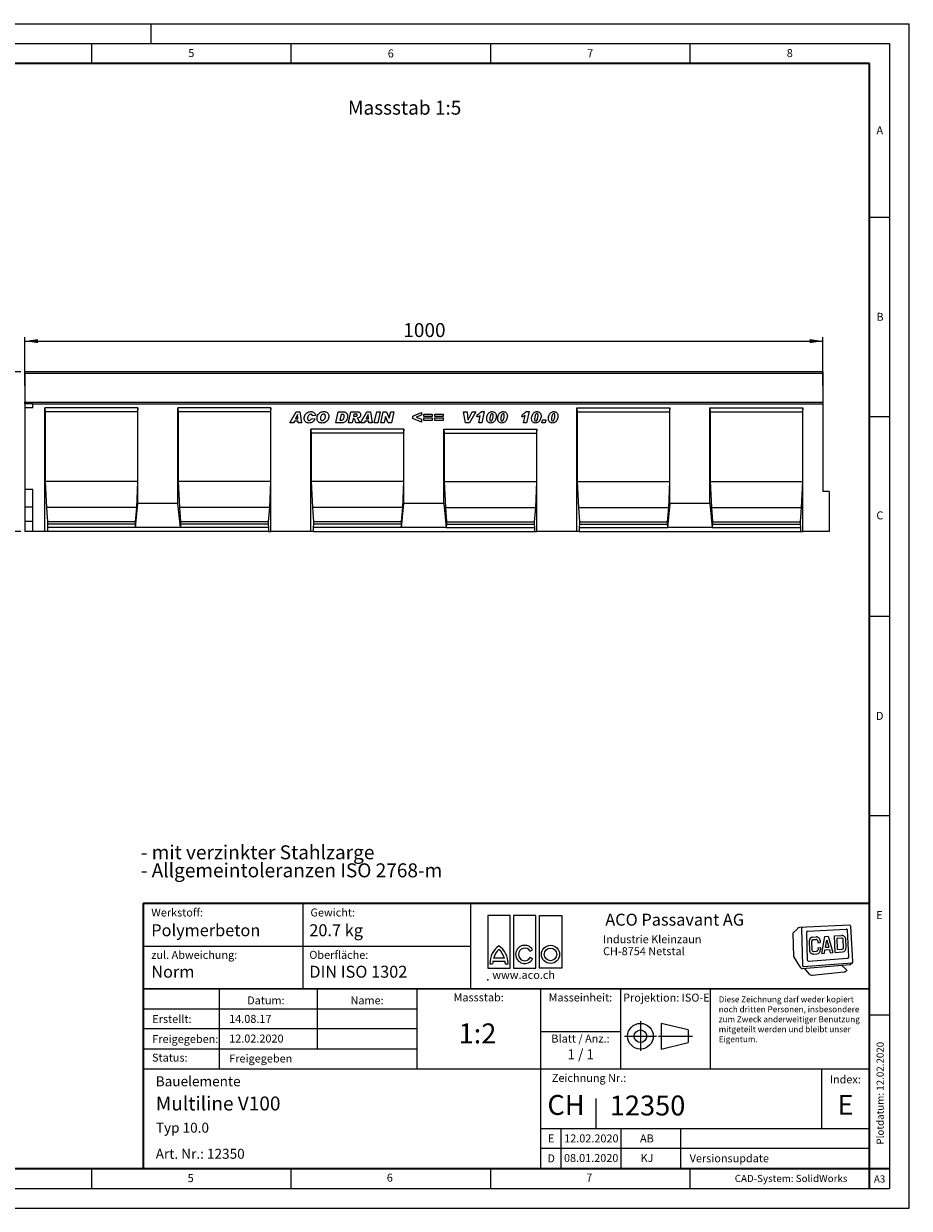
# Model space of a CAD drawing. Units: millimetres. Extents: x 0 to 420, y 0 to 297.
# Drawn here: x 198 to 420, y 0 to 297 of the extents above; entities that cross this region are included whole.
import ezdxf

# ---------------------------------------------------------------- set-up
doc = ezdxf.new("R2010")
doc.units = ezdxf.units.MM
doc.header["$PDSIZE"] = -1
doc.linetypes.add('CENTERX2', pattern=[20.32, 12.7, -2.54, 2.54, -2.54])
doc.layers.add('LINIEN-DICK', color=7, linetype='Continuous', lineweight=35)
doc.layers.add('LINIEN-NORMAL', color=7, linetype='Continuous', lineweight=25)
for name, color, linetype in [('LINIEN-DÜNN', 7, 'Continuous'), ('SLD-0', 179, 'Continuous'), ('TEXT', 7, 'Continuous'), ('TEXT-DEUTSCH', 7, 'Continuous'), ('VORLAGE_TEXT', 7, 'Continuous')]:
    doc.layers.add(name, color=color, linetype=linetype)
doc.styles.add('SLDTEXTSTYLE0', font='TXT', dxfattribs={"width": 0.605})
doc.styles.add('SLDTEXTSTYLE2', font='TXT', dxfattribs={"width": 0.75})
doc.styles.add('SLDTEXTSTYLE3', font='TXT', dxfattribs={"width": 0.563})
doc.dimstyles.new('SLDDIMSTYLE4', dxfattribs={"dimtxt": 3.5, "dimasz": 3.302, "dimexe": 0, "dimexo": 0.0625, "dimgap": 0.875, "dimtad": 1, "dimlfac": 5, "dimrnd": 1e-09, "dimzin": 12, "dimdsep": 46, "dimtxsty": 'SLDTEXTSTYLE2', "dimsah": 1, "dimcen": 0.09, "dimadec": 0, "dimazin": 3, "dimtfac": 1, "dimtofl": 0, "dimtmove": 0, "dimatfit": 3, "dimfxl": 0, "dimfrac": 2, "dimtolj": 1, "dimtzin": 12, "dimarcsym": 0})
doc.dimstyles.new('SLDDIMSTYLE5', dxfattribs={"dimtxt": 3.5, "dimasz": 3.302, "dimexe": 0, "dimexo": 0.0625, "dimgap": 0.875, "dimtad": 1, "dimdec": 0, "dimlfac": 5, "dimrnd": 1e-09, "dimzin": 12, "dimdsep": 46, "dimtxsty": 'SLDTEXTSTYLE2', "dimsah": 1, "dimcen": 0.09, "dimadec": 0, "dimazin": 3, "dimtfac": 1, "dimtdec": 0, "dimtofl": 0, "dimtmove": 0, "dimatfit": 3, "dimfxl": 0, "dimfrac": 2, "dimtolj": 1, "dimtzin": 12, "dimarcsym": 0})

# ---------------------------------------------------------------- blocks, each defined once
blk = doc.blocks.new('SW_NOTE_0')
at = {"color": 0, "linetype": 'Continuous', "lineweight": 0, "insert": (7.09, 2.58), "char_height": 2, "attachment_point": 2, "style": 'SLDTEXTSTYLE0'}
blk.add_mtext('www.aco.ch', dxfattribs=at)
blk = doc.blocks.new('SW_NOTE_0_1')
at = {"color": 0, "linetype": 'Continuous', "lineweight": 0, "insert": (17.95, 3.87), "char_height": 3, "attachment_point": 2, "style": 'SLDTEXTSTYLE0'}
blk.add_mtext('ACO Passavant AG', dxfattribs=at)
blk = doc.blocks.new('SW_NOTE_0_2')
at = {"color": 0, "linetype": 'Continuous', "lineweight": 0, "char_height": 2, "attachment_point": 1, "style": 'SLDTEXTSTYLE0'}
for s, insert in [('Industrie Kleinzaun', (0, 2.58)), ('CH-8754 Netstal', (0, -0.42))]:
    blk.add_mtext(s, dxfattribs=dict(at, insert=insert))
blk = doc.blocks.new('ACO-Logo')
at = {"color": 179, "linetype": 'Continuous', "lineweight": 18}
for p, q in [((0, 16.17), (0, 2.94)), ((5.59, 16.17), (0, 16.17)), ((5.59, 2.94), (5.59, 16.17)), ((6.46, 16.17), (6.46, 2.94)), ((12.05, 16.17), (6.46, 16.17)), ((12.05, 2.94), (12.05, 16.17)), ((12.93, 2.94), (12.93, 16.17)), ((12.93, 16.17), (18.52, 16.17)), ((18.52, 16.17), (18.52, 2.94)), ((77.51, 12.77), (76.49, 11.76)), ((90.64, 13.74), (78.15, 13.15)), ((78.63, 12.88), (78.84, 3.65)), ((79.85, 11.93), (80.09, 4.98)), ((80.13, 12.24), (89.85, 12.76)), ((90.46, 5.79), (90.16, 12.47)), ((91.53, 4.63), (90.96, 13.46)), ((76.49, 11.76), (76.65, 5.87)), ((80.53, 9.73), (80.61, 7.48)), ((81.17, 9.75), (81.24, 7.5)), ((81.47, 10.76), (82.27, 10.81)), ((81.51, 10.13), (82.31, 10.17)), ((82.69, 9.82), (82.71, 9.37)), ((82.71, 9.35), (83.34, 9.39)), ((83.33, 9.84), (83.34, 9.39)), ((83.7, 6.67), (84.51, 10.93)), ((84.51, 10.93), (85.35, 10.97)), ((84.64, 8.19), (84.97, 9.97)), ((84.97, 9.97), (85.45, 8.24)), ((85.35, 10.97), (86.49, 6.88)), ((86.88, 11.07), (88.67, 11.16)), ((87.08, 6.93), (86.88, 11.07)), ((87.55, 10.46), (88.71, 10.53)), ((87.68, 7.61), (87.55, 10.46)), ((89.19, 8.08), (89.09, 10.18)), ((89.82, 8.11), (89.73, 10.21)), ((10.61, 7.22), (11.22, 7.57)), ((81.63, 7.15), (82.43, 7.21)), ((81.68, 6.51), (82.48, 6.58)), ((82.75, 8.08), (83.39, 8.12)), ((82.75, 8.08), (82.77, 7.58)), ((83.39, 8.12), (83.4, 7.61)), ((83.7, 6.67), (84.36, 6.72)), ((84.36, 6.72), (84.51, 7.54)), ((84.51, 7.54), (85.63, 7.61)), ((84.64, 8.19), (85.45, 8.24)), ((85.63, 7.61), (85.85, 6.83)), ((85.85, 6.83), (86.49, 6.88)), ((87.08, 6.93), (88.91, 7.07)), ((87.68, 7.61), (88.85, 7.7)), ((0.51, 4.09), (1.21, 4.09)), ((1.26, 4.73), (4.33, 4.73)), ((4.18, 5.43), (1.41, 5.43)), ((4.37, 4.09), (5.08, 4.09)), ((11.23, 5.26), (10.63, 5.62)), ((76.65, 5.87), (78.03, 3.52)), ((78.03, 3.52), (78.36, 3.14)), ((78.36, 3.14), (78.47, 3.02)), ((78.8, 2.89), (90.8, 3.85)), ((79.16, 3.36), (91.26, 4.31)), ((80.41, 4.7), (90.18, 5.48)), ((88.68, 3.68), (89.67, 2.79)), ((90.8, 3.85), (91.4, 4.35)), ((0, 2.94), (5.59, 2.94)), ((6.46, 2.94), (12.05, 2.94)), ((18.52, 2.94), (12.93, 2.94)), ((79.26, 2.93), (80.49, 1.53)), ((81.34, 1.2), (89.33, 2.05)), ((89.67, 2.79), (89.75, 2.72)), ((89.75, 2.72), (89.8, 2.67)), ((89.8, 2.67), (89.84, 2.6)), ((89.84, 2.6), (89.87, 2.52)), ((89.87, 2.52), (89.87, 2.31))]:
    blk.add_line(p, q, dxfattribs=at)
for radius in [2.28, 1.58]:
    blk.add_circle((15.72, 6.41), radius, dxfattribs=at)
for centre, radius, start, end in [((78.19, 12.35), 0.8, 92.6996, 148.2554), ((78.93, 12.89), 0.3, 92.6996, 181.273), ((80.15, 11.94), 0.3, 93.0418, 181.9349), ((89.86, 12.46), 0.3, 2.5148, 93.0418), ((90.66, 13.44), 0.3, 3.7249, 92.6996), ((81.53, 9.76), 1, 93.1134, 181.9415), ((81.53, 9.76), 0.363, 93.1134, 181.9415), ((82.33, 9.81), 1, 1.9415, 93.1134), ((82.33, 9.81), 0.363, 1.9415, 93.1134), ((88.73, 10.16), 1, 2.6542, 93.1134), ((88.73, 10.16), 0.363, 2.6542, 93.1134), ((6.13, 4.07), 5.62, 126.4236, 179.7474), ((6.13, 4.07), 4.91, 132.7321, 163.9341), ((-0.54, 4.07), 5.62, 0.2526, 53.5764), ((-0.54, 4.07), 4.91, 16.0659, 47.2679), ((9.26, 6.41), 2.28, 30.7309, 330), ((9.26, 6.41), 1.58, 31.0558, 330), ((81.61, 7.51), 1, 181.9415, 274.3987), ((81.61, 7.51), 0.363, 181.9415, 274.3987), ((82.4, 7.57), 0.363, 274.3987, 1.9415), ((82.4, 7.57), 1, 274.3987, 1.9415), ((88.83, 8.07), 0.363, 274.3987, 2.6542), ((88.83, 8.07), 1, 274.3987, 2.6542), ((6.13, 4.07), 4.91, 172.3058, 179.7113), ((-0.54, 4.07), 4.91, 0.2887, 7.6942), ((78.77, 3.29), 0.4, 221.0091, 274.5606), ((79.14, 3.65), 0.3, 181.273, 274.4996), ((80.39, 4.99), 0.3, 181.9349, 274.6063), ((90.16, 5.78), 0.3, 274.6063, 2.5148), ((91.23, 4.61), 0.3, 274.4996, 3.7249), ((81.24, 2.19), 1, 221.4087, 276.0561), ((89.05, 4.1), 2.08, 277.7635, 279.1918), ((89.32, 2.43), 0.379, 279.1918, 281.4992), ((89.13, 3.35), 1.32, 281.4992, 285.2551), ((88.05, 7.32), 5.43, 285.2551, 287.1087), ((89.48, 2.66), 0.555, 287.1087, 303.6901), ((89.69, 2.35), 0.188, 303.6901, 332.3803), ((89.77, 2.31), 0.0984, 332.3803, 4.9765)]:
    blk.add_arc(centre, radius, start, end, dxfattribs=at)
at = {"color": 7, "linetype": 'Continuous', "lineweight": 0}
for name, p in [('SW_NOTE_0_1', (28.89, 12.75)), ('SW_NOTE_0_2', (28.89, 8.64)), ('SW_NOTE_0', (1.9, -0.32))]:
    blk.add_blockref(name, p, dxfattribs=at)
blk = doc.blocks.new('SW_NOTE_0_3')
at = {"layer": 'SLD-0', "color": 0, "char_height": 3.5, "attachment_point": 1, "style": 'SLDTEXTSTYLE2'}
for s, insert in [('- mit verzinkter Stahlzarge', (0, 4.51)), ('- Allgemeintoleranzen ISO 2768-m', (0, -0.01))]:
    blk.add_mtext(s, dxfattribs=dict(at, insert=insert))
blk = doc.blocks.new('SW_NOTE_0_4')
at = {"color": 0, "linetype": 'Continuous', "lineweight": 0, "char_height": 1.5, "attachment_point": 1, "style": 'SLDTEXTSTYLE0'}
for s, insert in [('Diese Zeichnung darf weder kopiert', (0, 1.93)), ('zum Zweck anderweitiger Benutzung', (0, -3.07)), ('noch dritten Personen, insbesondere', (0, -0.57)), ('mitgeteilt werden und bleibt unser', (0, -5.57)), ('Eigentum.', (0, -8.07))]:
    blk.add_mtext(s, dxfattribs=dict(at, insert=insert))
blk = doc.blocks.new('_D_7')
at = {"layer": 'SLD-0'}
for p, q in [((198.34, 206.19), (198.34, 218.42)), ((198.34, 217.42), (398.34, 217.42)), ((398.34, 206.19), (398.34, 218.42))]:
    blk.add_line(p, q, dxfattribs=at)
for points in [[(198.34, 217.42), (201.64, 216.91), (201.64, 217.93)], [(398.34, 217.42), (395.04, 217.93), (395.04, 216.91)]]:
    blk.add_solid(points, dxfattribs=at)
at = {"layer": 'SLD-0', "insert": (293.17, 221.93), "char_height": 3.5, "attachment_point": 1, "style": 'SLDTEXTSTYLE2'}
blk.add_mtext('1000', dxfattribs=at)
blk = doc.blocks.new('_D_8')
at = {"layer": 'SLD-0'}
for p, q in [((197.34, 209.69), (187.34, 209.69)), ((188.34, 209.69), (188.34, 169.69)), ((197.34, 169.69), (187.34, 169.69))]:
    blk.add_line(p, q, dxfattribs=at)
for points in [[(188.34, 209.69), (187.83, 206.39), (188.85, 206.39)], [(188.34, 169.69), (188.85, 172.99), (187.83, 172.99)]]:
    blk.add_solid(points, dxfattribs=at)
at = {"layer": 'SLD-0', "insert": (183.83, 185.81), "char_height": 3.5, "attachment_point": 1, "rotation": 90, "style": 'SLDTEXTSTYLE2'}
blk.add_mtext('200', dxfattribs=at)

msp = doc.modelspace()

# ---------------------------------------------------------------- linework, layer by layer
at = {"color": 7, "linetype": 'Continuous', "lineweight": 25}
for p, q in [((398.3388, 209.6922), (198.3388, 209.6922)), ((198.3388, 209.6922), (198.3388, 209.2773)), ((198.3388, 209.2773), (198.3388, 202.0871)), ((398.3388, 209.6922), (398.3388, 209.2773)), ((398.3388, 209.2773), (398.3388, 202.0871)), ((198.3388, 201.6924), (198.3388, 202.0871)), ((398.3388, 202.0871), (398.3388, 201.6924)), ((198.3388, 201.6924), (198.3388, 200.6924)), ((200.3388, 201.6924), (198.3388, 201.6924)), ((200.3388, 200.6924), (198.3388, 200.6924)), ((198.3388, 200.6924), (198.3388, 180.2284)), ((200.3388, 200.6924), (200.3388, 201.6924)), ((200.3388, 201.6924), (398.3388, 201.6924)), ((226.6728, 200.6924), (203.3388, 200.6924)), ((203.3388, 169.6924), (203.3388, 200.6924)), ((203.3388, 200.6924), (203.4262, 199.6924)), ((203.4262, 199.6924), (203.4262, 182.1924)), ((226.5853, 199.6924), (203.4262, 199.6924)), ((226.6728, 200.6924), (226.5853, 199.6924)), ((226.5853, 199.6924), (226.5853, 182.1924)), ((226.6728, 176.6924), (226.6728, 200.6924)), ((260.0068, 200.6924), (236.6728, 200.6924)), ((236.6728, 176.6924), (236.6728, 200.6924)), ((236.6728, 200.6924), (236.7602, 199.6924)), ((236.7602, 199.6924), (236.7602, 182.1924)), ((259.9193, 199.6924), (236.7602, 199.6924)), ((260.0068, 200.6924), (259.9193, 199.6924)), ((259.9193, 199.6924), (259.9193, 182.1924)), ((260.0068, 169.6924), (260.0068, 200.6924)), ((264.7315, 196.9144), (266.3116, 199.7144)), ((266.3116, 199.7144), (267.2667, 199.7144)), ((267.2667, 199.7144), (267.6769, 196.9144)), ((276.2515, 196.9144), (276.8401, 199.7144)), ((276.8401, 199.7144), (278.006, 199.7144)), ((277.5788, 199.0598), (277.2651, 197.5689)), ((277.8714, 199.0598), (277.5788, 199.0598)), ((279.4588, 196.9144), (280.0548, 199.7144)), ((280.0548, 199.7144), (281.6707, 199.7144)), ((280.8036, 199.1326), (280.6877, 198.5871)), ((281.2536, 199.1326), (280.8036, 199.1326)), ((282.4478, 196.9144), (284.028, 199.7144)), ((284.028, 199.7144), (284.9831, 199.7144)), ((284.9831, 199.7144), (285.3933, 196.9144)), ((285.9097, 196.9144), (286.5119, 199.7144)), ((286.5119, 199.7144), (287.3926, 199.7144)), ((287.3926, 199.7144), (286.7903, 196.9144)), ((287.5533, 196.9144), (288.1573, 199.7144)), ((288.1573, 199.7144), (288.9743, 199.7144)), ((288.9743, 199.7144), (289.655, 198.0831)), ((289.6624, 198.0831), (290.0152, 199.7144)), ((290.0152, 199.7144), (290.8328, 199.7144)), ((290.8328, 199.7144), (290.2272, 196.9144)), ((295.546, 198.6235), (297.6915, 199.4962)), ((297.6915, 199.4962), (297.6915, 198.8161)), ((298.3533, 199.0962), (300.426, 199.0962)), ((298.3533, 198.478), (298.3533, 199.0962)), ((300.426, 199.0962), (300.426, 198.478)), ((301.0878, 199.0962), (303.1606, 199.0962)), ((301.0878, 198.478), (301.0878, 199.0962)), ((303.1606, 199.0962), (303.1606, 198.478)), ((308.2806, 199.7144), (309.1436, 199.7144)), ((308.7726, 196.9144), (308.2806, 199.7144)), ((309.1436, 199.7144), (309.3823, 197.7235)), ((309.3897, 197.7235), (310.3919, 199.7144)), ((311.3351, 199.7144), (309.7624, 196.9144)), ((310.3919, 199.7144), (311.3351, 199.7144)), ((311.6333, 198.4053), (311.7742, 199.0598)), ((312.8043, 199.7507), (313.4782, 199.7507)), ((313.4782, 199.7507), (312.8549, 196.9144)), ((322.8697, 198.4053), (323.0106, 199.0598)), ((324.0407, 199.7507), (324.7146, 199.7507)), ((324.7146, 199.7507), (324.0913, 196.9144)), ((336.6708, 200.6924), (360.0048, 200.6924)), ((336.6708, 169.6924), (336.6708, 200.6924)), ((336.6708, 200.6924), (336.7582, 199.6924)), ((336.7582, 199.6924), (336.7582, 182.1924)), ((336.7582, 199.6924), (359.9173, 199.6924)), ((360.0048, 200.6924), (359.9173, 199.6924)), ((359.9173, 199.6924), (359.9173, 182.1924)), ((360.0048, 176.6924), (360.0048, 200.6924)), ((370.0048, 200.6924), (393.3388, 200.6924)), ((370.0048, 176.6924), (370.0048, 200.6924)), ((370.0048, 200.6924), (370.0922, 199.6924)), ((370.0922, 199.6924), (370.0922, 182.1924)), ((370.0922, 199.6924), (393.2513, 199.6924)), ((393.3388, 200.6924), (393.2513, 199.6924)), ((393.2513, 199.6924), (393.2513, 182.1924)), ((393.3388, 169.6924), (393.3388, 200.6924)), ((398.3388, 201.6924), (398.3388, 179.6924)), ((265.6678, 196.9144), (264.7315, 196.9144)), ((265.894, 197.3871), (265.6678, 196.9144)), ((266.7889, 197.3871), (265.894, 197.3871)), ((266.6514, 198.9877), (266.1718, 197.9689)), ((266.1718, 197.9689), (266.7417, 197.9689)), ((266.6588, 198.9877), (266.6514, 198.9877)), ((266.7417, 197.9689), (266.6588, 198.9877)), ((266.8269, 196.9144), (266.7889, 197.3871)), ((267.6769, 196.9144), (266.8269, 196.9144)), ((270.1933, 198.0416), (271.0297, 197.9144)), ((271.1751, 198.786), (270.3751, 198.6962)), ((270.3751, 198.6962), (270.3751, 198.711)), ((277.7435, 196.9144), (276.2515, 196.9144)), ((277.2651, 197.5689), (277.6344, 197.5689)), ((280.3315, 196.9144), (279.4588, 196.9144)), ((280.5713, 198.0416), (280.3315, 196.9144)), ((280.6235, 198.0416), (280.5713, 198.0416)), ((280.6877, 198.5871), (280.8548, 198.5871)), ((282.2588, 196.9144), (281.3065, 196.9144)), ((283.3842, 196.9144), (282.4478, 196.9144)), ((283.6103, 197.3871), (283.3842, 196.9144)), ((284.5052, 197.3871), (283.6103, 197.3871)), ((284.3677, 198.9877), (283.8882, 197.9689)), ((283.8882, 197.9689), (284.4581, 197.9689)), ((284.3751, 198.9877), (284.3677, 198.9877)), ((284.4581, 197.9689), (284.3751, 198.9877)), ((284.5433, 196.9144), (284.5052, 197.3871)), ((285.3933, 196.9144), (284.5433, 196.9144)), ((286.7903, 196.9144), (285.9097, 196.9144)), ((288.3709, 196.9144), (287.5533, 196.9144)), ((288.7209, 198.5371), (288.3709, 196.9144)), ((288.7283, 198.5371), (288.7209, 198.5371)), ((289.4056, 196.9144), (288.7283, 198.5371)), ((290.2272, 196.9144), (289.4056, 196.9144)), ((289.655, 198.0831), (289.6624, 198.0831)), ((295.546, 198.0098), (295.546, 198.6235)), ((297.6915, 197.1326), (295.546, 198.0098)), ((297.6915, 198.8161), (296.4011, 198.3144)), ((296.4011, 198.3144), (297.6915, 197.8104)), ((297.6915, 197.8104), (297.6915, 197.1326)), ((300.426, 198.478), (298.3533, 198.478)), ((298.3533, 198.1507), (300.426, 198.1507)), ((298.3533, 197.5326), (298.3533, 198.1507)), ((300.426, 197.5326), (298.3533, 197.5326)), ((300.426, 198.1507), (300.426, 197.5326)), ((303.1606, 198.478), (301.0878, 198.478)), ((301.0878, 198.1507), (303.1606, 198.1507)), ((301.0878, 197.5326), (301.0878, 198.1507)), ((303.1606, 197.5326), (301.0878, 197.5326)), ((303.1606, 198.1507), (303.1606, 197.5326)), ((309.7624, 196.9144), (308.7726, 196.9144)), ((309.3823, 197.7235), (309.3897, 197.7235)), ((312.0697, 196.9144), (312.4708, 198.7394)), ((312.8549, 196.9144), (312.0697, 196.9144)), ((314.8406, 197.8149), (314.8406, 197.803)), ((317.6115, 197.8149), (317.6115, 197.803)), ((323.306, 196.9144), (323.7072, 198.7394)), ((324.0913, 196.9144), (323.306, 196.9144)), ((326.0769, 197.8149), (326.0769, 197.803)), ((327.9024, 196.9144), (328.0842, 197.7144)), ((328.7388, 196.9144), (327.9024, 196.9144)), ((328.0842, 197.7144), (328.9206, 197.7144)), ((328.9206, 197.7144), (328.7388, 196.9144)), ((330.3097, 197.8149), (330.3097, 197.803)), ((293.3408, 195.3144), (270.0068, 195.3144)), ((270.0068, 169.6924), (270.0068, 195.3144)), ((270.0068, 195.3144), (270.0942, 194.3144)), ((270.0942, 194.3144), (270.0942, 182.1924)), ((293.2533, 194.3144), (270.0942, 194.3144)), ((293.3408, 195.3144), (293.2533, 194.3144)), ((293.2533, 194.3144), (293.2533, 182.1924)), ((293.3408, 176.6924), (293.3408, 195.3144)), ((303.3368, 195.3144), (326.6708, 195.3144)), ((303.3368, 176.6924), (303.3368, 195.3144)), ((303.3368, 195.3144), (303.4242, 194.3144)), ((303.4242, 194.3144), (303.4242, 182.1924)), ((303.4242, 194.3144), (326.5833, 194.3144)), ((326.6708, 195.3144), (326.5833, 194.3144)), ((326.5833, 194.3144), (326.5833, 182.1924)), ((326.6708, 169.6924), (326.6708, 195.3144)), ((203.4262, 182.1924), (203.7412, 175.6924)), ((226.5853, 182.1924), (203.4262, 182.1924)), ((226.5853, 182.1924), (226.2703, 175.6924)), ((236.7602, 182.1924), (237.0752, 175.6924)), ((259.9193, 182.1924), (236.7602, 182.1924)), ((259.9193, 182.1924), (259.6043, 175.6924)), ((270.0942, 182.1924), (270.4092, 175.6924)), ((293.2533, 182.1924), (270.0942, 182.1924)), ((293.2533, 182.1924), (292.9383, 175.6924)), ((303.4242, 182.1924), (303.7392, 175.6924)), ((303.4242, 182.1924), (326.5833, 182.1924)), ((326.5833, 182.1924), (326.2683, 175.6924)), ((336.7582, 182.1924), (337.0732, 175.6924)), ((336.7582, 182.1924), (359.9173, 182.1924)), ((359.9173, 182.1924), (359.6023, 175.6924)), ((370.0922, 182.1924), (370.4072, 175.6924)), ((370.0922, 182.1924), (393.2513, 182.1924)), ((393.2513, 182.1924), (392.9363, 175.6924)), ((200.3388, 180.2284), (198.3388, 180.2284)), ((198.3388, 180.2284), (198.3388, 175.7844)), ((200.3388, 169.6924), (200.3388, 180.2284)), ((399.9388, 179.6924), (398.3388, 179.6924)), ((399.9388, 179.6924), (399.9388, 169.6924)), ((200.3388, 175.7844), (198.3388, 175.7844)), ((198.3388, 175.7844), (198.3388, 172.2284)), ((203.7412, 175.6924), (204.0212, 172.0924)), ((226.2703, 175.6924), (203.7412, 175.6924)), ((226.2703, 175.6924), (225.9903, 172.0924)), ((226.0603, 170.6924), (226.6728, 176.6924)), ((236.6728, 176.6924), (226.6728, 176.6924)), ((237.2852, 170.6924), (236.6728, 176.6924)), ((237.0752, 175.6924), (237.3552, 172.0924)), ((259.6043, 175.6924), (237.0752, 175.6924)), ((259.6043, 175.6924), (259.3243, 172.0924)), ((270.4092, 175.6924), (270.6892, 172.0924)), ((292.9383, 175.6924), (270.4092, 175.6924)), ((292.9383, 175.6924), (292.6583, 172.0924)), ((292.7283, 170.6924), (293.3408, 176.6924)), ((303.3368, 176.6924), (293.3408, 176.6924)), ((303.3368, 176.6924), (303.9492, 170.6924)), ((303.7392, 175.6924), (304.0192, 172.0924)), ((303.7392, 175.6924), (326.2683, 175.6924)), ((326.2683, 175.6924), (325.9883, 172.0924)), ((337.0732, 175.6924), (337.3532, 172.0924)), ((337.0732, 175.6924), (359.6023, 175.6924)), ((359.6023, 175.6924), (359.3223, 172.0924)), ((360.0048, 176.6924), (359.3923, 170.6924)), ((370.0048, 176.6924), (360.0048, 176.6924)), ((370.0048, 176.6924), (370.6172, 170.6924)), ((370.4072, 175.6924), (370.6872, 172.0924)), ((370.4072, 175.6924), (392.9363, 175.6924)), ((392.9363, 175.6924), (392.6563, 172.0924)), ((200.3388, 172.2284), (198.3388, 172.2284)), ((198.3388, 172.2284), (198.3388, 169.6924)), ((200.3388, 169.6924), (198.3388, 169.6924)), ((203.3388, 169.6924), (200.3388, 169.6924)), ((203.9512, 169.6924), (203.3388, 169.6924)), ((204.0212, 171.5584), (203.9512, 170.6924)), ((203.9512, 170.6924), (203.9512, 169.6924)), ((226.0603, 170.6924), (203.9512, 170.6924)), ((259.3943, 169.6924), (203.9512, 169.6924)), ((204.0212, 172.0924), (204.0212, 171.5584)), ((225.9903, 172.0924), (204.0212, 172.0924)), ((225.9903, 171.5584), (204.0212, 171.5584)), ((225.9903, 172.0924), (225.9903, 171.5584)), ((225.9903, 171.5584), (226.0603, 170.6924)), ((237.2852, 170.6924), (226.0603, 170.6924)), ((237.3552, 171.5584), (237.2852, 170.6924)), ((259.3943, 170.6924), (237.2852, 170.6924)), ((237.3552, 172.0924), (237.3552, 171.5584)), ((259.3243, 172.0924), (237.3552, 172.0924)), ((259.3243, 171.5584), (237.3552, 171.5584)), ((259.3243, 172.0924), (259.3243, 171.5584)), ((259.3243, 171.5584), (259.3943, 170.6924)), ((259.3943, 170.6924), (259.3943, 169.6924)), ((259.3943, 169.6924), (260.0068, 169.6924)), ((270.0068, 169.6924), (260.0068, 169.6924)), ((270.6192, 169.6924), (270.0068, 169.6924)), ((270.6892, 171.5584), (270.6192, 170.6924)), ((270.6192, 170.6924), (270.6192, 169.6924)), ((292.7283, 170.6924), (270.6192, 170.6924)), ((270.6192, 169.6924), (326.0583, 169.6924)), ((270.6892, 172.0924), (270.6892, 171.5584)), ((292.6583, 172.0924), (270.6892, 172.0924)), ((292.6583, 171.5584), (270.6892, 171.5584)), ((292.6583, 172.0924), (292.6583, 171.5584)), ((292.6583, 171.5584), (292.7283, 170.6924)), ((303.9492, 170.6924), (292.7283, 170.6924)), ((304.0192, 171.5584), (303.9492, 170.6924)), ((303.9492, 170.6924), (326.0583, 170.6924)), ((304.0192, 172.0924), (304.0192, 171.5584)), ((304.0192, 172.0924), (325.9883, 172.0924)), ((304.0192, 171.5584), (325.9883, 171.5584)), ((325.9883, 172.0924), (325.9883, 171.5584)), ((325.9883, 171.5584), (326.0583, 170.6924)), ((326.0583, 170.6924), (326.0583, 169.6924)), ((326.0583, 169.6924), (326.6708, 169.6924)), ((336.6708, 169.6924), (326.6708, 169.6924)), ((337.2832, 169.6924), (336.6708, 169.6924)), ((337.3532, 171.5584), (337.2832, 170.6924)), ((337.2832, 170.6924), (337.2832, 169.6924)), ((337.2832, 170.6924), (359.3923, 170.6924)), ((337.2832, 169.6924), (392.7263, 169.6924)), ((337.3532, 172.0924), (337.3532, 171.5584)), ((337.3532, 172.0924), (359.3223, 172.0924)), ((337.3532, 171.5584), (359.3223, 171.5584)), ((359.3223, 172.0924), (359.3223, 171.5584)), ((359.3223, 171.5584), (359.3923, 170.6924)), ((370.6172, 170.6924), (359.3923, 170.6924)), ((370.6872, 171.5584), (370.6172, 170.6924)), ((370.6172, 170.6924), (392.7263, 170.6924)), ((370.6872, 172.0924), (370.6872, 171.5584)), ((370.6872, 172.0924), (392.6563, 172.0924)), ((370.6872, 171.5584), (392.6563, 171.5584)), ((392.6563, 172.0924), (392.6563, 171.5584)), ((392.6563, 171.5584), (392.7263, 170.6924)), ((392.7263, 170.6924), (392.7263, 169.6924)), ((392.7263, 169.6924), (393.3388, 169.6924)), ((399.9388, 169.6924), (393.3388, 169.6924))]:
    msp.add_line(p, q, dxfattribs=at)
at = {"color": 8, "linetype": 'Continuous', "lineweight": 18}
for p, q in [((398.3388, 209.2773), (198.3388, 209.2773)), ((198.3388, 202.0871), (398.3388, 202.0871))]:
    msp.add_line(p, q, dxfattribs=at)
at = {"color": 7, "linetype": 'Continuous', "lineweight": 25}
for points, knots in [([(268.3388, 198.0507), (268.3532, 198.2147), (268.382, 198.5427), (268.5741, 199.0042), (268.9004, 199.417), (269.3915, 199.7076), (269.7797, 199.7363), (269.974, 199.7507)], [0, 0, 0, 0, 0.1868698, 0.37390302, 0.5605535, 0.78003681, 1, 1, 1, 1]), ([(269.9717, 199.0962), (269.8796, 199.082), (269.6951, 199.0536), (269.4696, 198.8749), (269.3113, 198.626), (269.2018, 198.3315), (269.184, 198.1136), (269.1751, 198.0047)], [0, 0, 0, 0, 0.18594393, 0.37235979, 0.5591404, 0.77963045, 1, 1, 1, 1]), ([(270.3751, 198.711), (270.3708, 198.7705), (270.3623, 198.8892), (270.2456, 199.0157), (270.1099, 199.084), (270.0178, 199.0921), (269.9717, 199.0962)], [0, 0, 0, 0, 0.2799764, 0.55836391, 0.77927808, 1, 1, 1, 1]), ([(269.974, 199.7507), (270.1342, 199.7413), (270.4538, 199.7225), (270.8523, 199.4942), (271.1033, 199.1572), (271.1512, 198.9098), (271.1751, 198.786)], [0, 0, 0, 0, 0.28056519, 0.55970148, 0.77972754, 1, 1, 1, 1]), ([(271.546, 198.0246), (271.5592, 198.1938), (271.5856, 198.5323), (271.7963, 199.0024), (272.0975, 199.3712), (272.463, 199.6147), (272.8483, 199.7354), (273.1141, 199.7456), (273.2472, 199.7507)], [0, 0, 0, 0, 0.18666804, 0.37331921, 0.55978639, 0.70654353, 0.85307625, 1, 1, 1, 1]), ([(273.1557, 199.0962), (273.0943, 199.0917), (272.9716, 199.0827), (272.7494, 198.9692), (272.5519, 198.7241), (272.424, 198.377), (272.3963, 198.1337), (272.3824, 198.0121)], [0, 0, 0, 0, 0.12512237, 0.25016201, 0.4992453, 0.74961522, 1, 1, 1, 1]), ([(273.6551, 198.5706), (273.6506, 198.6479), (273.6415, 198.802), (273.5135, 198.9855), (273.3369, 199.0831), (273.2161, 199.0918), (273.1557, 199.0962)], [0, 0, 0, 0, 0.28058833, 0.55906392, 0.77927143, 1, 1, 1, 1]), ([(273.2472, 199.7507), (273.368, 199.7457), (273.6094, 199.7356), (273.9612, 199.6219), (274.2576, 199.3678), (274.4586, 199.0022), (274.4805, 198.7168), (274.4915, 198.574)], [0, 0, 0, 0, 0.18717928, 0.37397197, 0.560231, 0.77994247, 1, 1, 1, 1]), ([(278.3606, 198.6155), (278.3556, 198.6869), (278.3456, 198.8289), (278.2177, 198.9996), (278.0382, 199.0531), (277.9271, 199.0576), (277.8714, 199.0598)], [0, 0, 0, 0, 0.28055161, 0.55823599, 0.77864892, 1, 1, 1, 1]), ([(278.006, 199.7144), (278.1246, 199.7094), (278.3615, 199.6993), (278.7066, 199.5866), (278.9931, 199.3297), (279.1713, 198.9616), (279.1884, 198.6818), (279.1969, 198.5416)], [0, 0, 0, 0, 0.18719305, 0.37388247, 0.56005901, 0.77973985, 1, 1, 1, 1]), ([(281.6406, 198.9138), (281.6393, 198.935), (281.6368, 198.9774), (281.6088, 199.0357), (281.5641, 199.0823), (281.4457, 199.1321), (281.339, 199.1323), (281.2536, 199.1326)], [0, 0, 0, 0, 0.12520832, 0.25024627, 0.37529817, 0.50025771, 1, 1, 1, 1]), ([(281.6707, 199.7144), (281.7874, 199.7088), (282.0198, 199.6978), (282.3022, 199.5126), (282.4533, 199.2476), (282.4691, 199.0656), (282.4769, 198.9746)], [0, 0, 0, 0, 0.28091918, 0.55908685, 0.77944904, 1, 1, 1, 1]), ([(311.7742, 199.0598), (311.9845, 199.1625), (312.3601, 199.346), (312.6686, 199.6271), (312.8043, 199.7507)], [0, 0, 0, 0, 0.56000432, 1, 1, 1, 1]), ([(314.0769, 198.0149), (314.0887, 198.167), (314.1123, 198.4713), (314.2665, 198.9047), (314.4812, 199.2744), (314.7648, 199.5477), (315.0878, 199.7214), (315.3275, 199.7409), (315.4474, 199.7507)], [0, 0, 0, 0, 0.18675785, 0.37368819, 0.56033682, 0.70704382, 0.85350852, 1, 1, 1, 1]), ([(315.4269, 199.2416), (315.3597, 199.224), (315.2243, 199.1884), (315.0672, 198.9487), (314.9498, 198.6307), (314.8705, 198.2247), (314.8506, 197.9515), (314.8406, 197.8149)], [0, 0, 0, 0, 0.12292322, 0.24785892, 0.49823356, 0.74916887, 1, 1, 1, 1]), ([(315.7133, 198.8564), (315.7107, 198.907), (315.7056, 199.0081), (315.6501, 199.1408), (315.5478, 199.2315), (315.4673, 199.2383), (315.4269, 199.2416)], [0, 0, 0, 0, 0.28085537, 0.5606941, 0.77994427, 1, 1, 1, 1]), ([(315.4474, 199.7507), (315.6027, 199.7325), (315.9132, 199.6959), (316.2735, 199.4208), (316.4562, 199.055), (316.47, 198.8102), (316.4769, 198.6877)], [0, 0, 0, 0, 0.2796648, 0.55922116, 0.77921382, 1, 1, 1, 1]), ([(316.8478, 198.0149), (316.8596, 198.167), (316.8832, 198.4713), (317.0374, 198.9047), (317.2521, 199.2744), (317.5357, 199.5477), (317.8587, 199.7214), (318.0984, 199.7409), (318.2183, 199.7507)], [0, 0, 0, 0, 0.18675785, 0.37368819, 0.56033682, 0.70704382, 0.85350852, 1, 1, 1, 1]), ([(318.1978, 199.2416), (318.1307, 199.224), (317.9952, 199.1884), (317.8381, 198.9487), (317.7207, 198.6307), (317.6414, 198.2247), (317.6215, 197.9515), (317.6115, 197.8149)], [0, 0, 0, 0, 0.12292322, 0.24785892, 0.49823356, 0.74916887, 1, 1, 1, 1]), ([(318.4842, 198.8564), (318.4817, 198.907), (318.4766, 199.0081), (318.421, 199.1408), (318.3187, 199.2315), (318.2382, 199.2383), (318.1978, 199.2416)], [0, 0, 0, 0, 0.28085537, 0.5606941, 0.77994427, 1, 1, 1, 1]), ([(318.2183, 199.7507), (318.3736, 199.7325), (318.6841, 199.6959), (319.0444, 199.4208), (319.2271, 199.055), (319.2409, 198.8102), (319.2478, 198.6877)], [0, 0, 0, 0, 0.2796648, 0.55922116, 0.77921382, 1, 1, 1, 1]), ([(323.0106, 199.0598), (323.2209, 199.1625), (323.5965, 199.346), (323.905, 199.6271), (324.0407, 199.7507)], [0, 0, 0, 0, 0.56000432, 1, 1, 1, 1]), ([(325.3133, 198.0149), (325.3251, 198.167), (325.3486, 198.4713), (325.5029, 198.9047), (325.7176, 199.2744), (326.0011, 199.5477), (326.3242, 199.7214), (326.5639, 199.7409), (326.6838, 199.7507)], [0, 0, 0, 0, 0.18675785, 0.37368819, 0.56033682, 0.70704382, 0.85350852, 1, 1, 1, 1]), ([(326.6633, 199.2416), (326.5961, 199.224), (326.4606, 199.1884), (326.3036, 198.9487), (326.1861, 198.6307), (326.1069, 198.2247), (326.0869, 197.9515), (326.0769, 197.8149)], [0, 0, 0, 0, 0.12292322, 0.24785892, 0.49823356, 0.74916887, 1, 1, 1, 1]), ([(326.9497, 198.8564), (326.9471, 198.907), (326.942, 199.0081), (326.8864, 199.1408), (326.7841, 199.2315), (326.7036, 199.2383), (326.6633, 199.2416)], [0, 0, 0, 0, 0.28085537, 0.5606941, 0.77994427, 1, 1, 1, 1]), ([(326.6838, 199.7507), (326.839, 199.7325), (327.1496, 199.6959), (327.5099, 199.4208), (327.6926, 199.055), (327.7064, 198.8102), (327.7133, 198.6877)], [0, 0, 0, 0, 0.2796648, 0.55922116, 0.77921382, 1, 1, 1, 1]), ([(329.546, 198.0149), (329.5578, 198.167), (329.5814, 198.4713), (329.7356, 198.9047), (329.9503, 199.2744), (330.2339, 199.5477), (330.5569, 199.7214), (330.7966, 199.7409), (330.9165, 199.7507)], [0, 0, 0, 0, 0.18675785, 0.37368819, 0.56033682, 0.70704382, 0.85350852, 1, 1, 1, 1]), ([(330.896, 199.2416), (330.8288, 199.224), (330.6933, 199.1884), (330.5363, 198.9487), (330.4189, 198.6307), (330.3396, 198.2247), (330.3196, 197.9515), (330.3097, 197.8149)], [0, 0, 0, 0, 0.12292322, 0.24785892, 0.49823356, 0.74916887, 1, 1, 1, 1]), ([(331.1824, 198.8564), (331.1798, 198.907), (331.1747, 199.0081), (331.1192, 199.1408), (331.0168, 199.2315), (330.9364, 199.2383), (330.896, 199.2416)], [0, 0, 0, 0, 0.28085537, 0.5606941, 0.77994427, 1, 1, 1, 1]), ([(330.9165, 199.7507), (331.0718, 199.7325), (331.3823, 199.6959), (331.7426, 199.4208), (331.9253, 199.055), (331.9391, 198.8102), (331.946, 198.6877)], [0, 0, 0, 0, 0.2796648, 0.55922116, 0.77921382, 1, 1, 1, 1]), ([(269.591, 196.878), (269.4699, 196.8833), (269.2277, 196.8938), (268.8778, 197.0115), (268.5726, 197.2549), (268.3688, 197.6219), (268.3488, 197.9076), (268.3388, 198.0507)], [0, 0, 0, 0, 0.18719676, 0.37401903, 0.56047591, 0.77990756, 1, 1, 1, 1]), ([(269.1751, 198.0047), (269.1811, 197.9364), (269.1932, 197.8002), (269.299, 197.6327), (269.4558, 197.5425), (269.5633, 197.5359), (269.6172, 197.5326)], [0, 0, 0, 0, 0.28037962, 0.55976822, 0.77947001, 1, 1, 1, 1]), ([(271.0297, 197.9144), (270.9617, 197.7484), (270.8256, 197.4164), (270.4451, 197.0725), (270.0127, 196.8997), (269.7317, 196.8852), (269.591, 196.878)], [0, 0, 0, 0, 0.27965769, 0.5593874, 0.77948161, 1, 1, 1, 1]), ([(269.6172, 197.5326), (269.6947, 197.5411), (269.8497, 197.5583), (270.0629, 197.7512), (270.1438, 197.9314), (270.1933, 198.0416)], [0, 0, 0, 0, 0.27937674, 0.55890035, 1, 1, 1, 1]), ([(272.8233, 196.878), (272.702, 196.8833), (272.4597, 196.8938), (272.1084, 197.0046), (271.7908, 197.2316), (271.5756, 197.5951), (271.5559, 197.8812), (271.546, 198.0246)], [0, 0, 0, 0, 0.18720594, 0.37415514, 0.56075387, 0.7799646, 1, 1, 1, 1]), ([(272.3824, 198.0121), (272.3895, 197.9397), (272.4038, 197.7951), (272.5331, 197.6289), (272.7018, 197.543), (272.8153, 197.536), (272.8722, 197.5326)], [0, 0, 0, 0, 0.279901793, 0.5591403, 0.779217125, 1, 1, 1, 1]), ([(274.4915, 198.574), (274.4778, 198.4087), (274.4506, 198.0782), (274.2418, 197.6187), (273.9, 197.2172), (273.4111, 196.9178), (273.0193, 196.8913), (272.8233, 196.878)], [0, 0, 0, 0, 0.186922384, 0.373709416, 0.560299392, 0.780065894, 1, 1, 1, 1]), ([(272.8722, 197.5326), (272.9617, 197.5423), (273.1407, 197.5619), (273.3519, 197.7414), (273.5085, 197.9763), (273.6062, 198.2611), (273.6388, 198.4675), (273.6551, 198.5706)], [0, 0, 0, 0, 0.18601364, 0.37220982, 0.55920213, 0.77968818, 1, 1, 1, 1]), ([(277.6344, 197.5689), (277.6934, 197.5728), (277.8113, 197.5804), (278.0294, 197.6828), (278.2045, 197.932), (278.3319, 198.2622), (278.351, 198.4978), (278.3606, 198.6155)], [0, 0, 0, 0, 0.125287043, 0.250383588, 0.498866688, 0.749531248, 1, 1, 1, 1]), ([(279.1969, 198.5416), (279.1873, 198.3893), (279.1681, 198.0848), (278.9951, 197.6575), (278.7595, 197.3014), (278.4449, 197.0591), (278.1003, 196.945), (277.8624, 196.9246), (277.7435, 196.9144)], [0, 0, 0, 0, 0.18675503, 0.37346043, 0.5601024, 0.70644722, 0.85327825, 1, 1, 1, 1]), ([(281.3065, 196.9144), (281.2257, 197.1337), (281.1045, 197.4625), (280.9678, 197.8454), (280.8032, 198.03), (280.6837, 198.0377), (280.6235, 198.0416)], [0, 0, 0, 0, 0.50170689, 0.75231638, 0.87538784, 1, 1, 1, 1]), ([(280.8548, 198.5871), (281.0137, 198.5844), (281.2122, 198.581), (281.4455, 198.6337), (281.5481, 198.6975), (281.6204, 198.7963), (281.6339, 198.8747), (281.6406, 198.9138)], [0, 0, 0, 0, 0.50101822, 0.62605198, 0.7508575, 0.87566221, 1, 1, 1, 1]), ([(282.4769, 198.9746), (282.4634, 198.8485), (282.4363, 198.5966), (282.2197, 198.3), (281.9321, 198.1406), (281.7379, 198.1012), (281.6406, 198.0814)], [0, 0, 0, 0, 0.27965073, 0.55885244, 0.77911709, 1, 1, 1, 1]), ([(281.6406, 198.0814), (281.7211, 197.9868), (281.8824, 197.7971), (282.0695, 197.392), (282.187, 197.0956), (282.2588, 196.9144)], [0, 0, 0, 0, 0.27909235, 0.55941276, 1, 1, 1, 1]), ([(312.4708, 198.7394), (312.3214, 198.6593), (312.0546, 198.5162), (311.7621, 198.4392), (311.6333, 198.4053)], [0, 0, 0, 0, 0.55973648, 1, 1, 1, 1]), ([(315.0417, 196.878), (314.9363, 196.8853), (314.7258, 196.8998), (314.4397, 197.0509), (314.2152, 197.3047), (314.0929, 197.6437), (314.0823, 197.8911), (314.0769, 198.0149)], [0, 0, 0, 0, 0.18677148, 0.37317807, 0.5596186, 0.77949917, 1, 1, 1, 1]), ([(314.8406, 197.803), (314.8451, 197.7048), (314.8508, 197.5819), (314.9314, 197.4616), (315.0078, 197.4002), (315.0807, 197.3923), (315.1292, 197.3871)], [0, 0, 0, 0, 0.49920641, 0.62510149, 0.75059289, 1, 1, 1, 1]), ([(316.4769, 198.6877), (316.4663, 198.528), (316.4451, 198.2085), (316.289, 197.7517), (316.0634, 197.3634), (315.7613, 197.081), (315.4191, 196.9056), (315.1675, 196.8872), (315.0417, 196.878)], [0, 0, 0, 0, 0.1868117, 0.37369564, 0.56030476, 0.70695264, 0.85342558, 1, 1, 1, 1]), ([(315.1292, 197.3871), (315.1643, 197.3914), (315.2346, 197.4001), (315.3516, 197.484), (315.4906, 197.6892), (315.6041, 198.0236), (315.6848, 198.4366), (315.7038, 198.7165), (315.7133, 198.8564)], [0, 0, 0, 0, 0.06223243, 0.12463657, 0.2493869, 0.49928245, 0.74969685, 1, 1, 1, 1]), ([(317.8126, 196.878), (317.7072, 196.8853), (317.4967, 196.8998), (317.2106, 197.0509), (316.9861, 197.3047), (316.8639, 197.6437), (316.8532, 197.8911), (316.8478, 198.0149)], [0, 0, 0, 0, 0.18677148, 0.37317807, 0.5596186, 0.77949917, 1, 1, 1, 1]), ([(317.6115, 197.803), (317.616, 197.7048), (317.6217, 197.5819), (317.7023, 197.4616), (317.7787, 197.4002), (317.8516, 197.3923), (317.9001, 197.3871)], [0, 0, 0, 0, 0.499206405, 0.625101486, 0.750592887, 1, 1, 1, 1]), ([(319.2478, 198.6877), (319.2372, 198.528), (319.216, 198.2085), (319.0599, 197.7517), (318.8343, 197.3634), (318.5322, 197.081), (318.19, 196.9056), (317.9385, 196.8872), (317.8126, 196.878)], [0, 0, 0, 0, 0.186811701, 0.373695638, 0.560304764, 0.706952643, 0.853425582, 1, 1, 1, 1]), ([(317.9001, 197.3871), (317.9352, 197.3914), (318.0055, 197.4001), (318.1225, 197.484), (318.2615, 197.6892), (318.375, 198.0236), (318.4557, 198.4366), (318.4747, 198.7165), (318.4842, 198.8564)], [0, 0, 0, 0, 0.06223243, 0.12463657, 0.2493869, 0.49928245, 0.74969685, 1, 1, 1, 1]), ([(323.7072, 198.7394), (323.5578, 198.6593), (323.291, 198.5162), (322.9984, 198.4392), (322.8697, 198.4053)], [0, 0, 0, 0, 0.55973648, 1, 1, 1, 1]), ([(326.2781, 196.878), (326.1727, 196.8853), (325.9621, 196.8998), (325.6761, 197.0509), (325.4516, 197.3047), (325.3293, 197.6437), (325.3186, 197.8911), (325.3133, 198.0149)], [0, 0, 0, 0, 0.18677148, 0.37317807, 0.5596186, 0.77949917, 1, 1, 1, 1]), ([(326.0769, 197.803), (326.0815, 197.7048), (326.0872, 197.5819), (326.1678, 197.4616), (326.2441, 197.4002), (326.3171, 197.3923), (326.3656, 197.3871)], [0, 0, 0, 0, 0.49920641, 0.62510149, 0.75059289, 1, 1, 1, 1]), ([(327.7133, 198.6877), (327.7027, 198.528), (327.6815, 198.2085), (327.5254, 197.7517), (327.2998, 197.3634), (326.9976, 197.081), (326.6555, 196.9056), (326.4039, 196.8872), (326.2781, 196.878)], [0, 0, 0, 0, 0.1868117, 0.37369564, 0.56030476, 0.70695264, 0.85342558, 1, 1, 1, 1]), ([(326.3656, 197.3871), (326.4007, 197.3914), (326.4709, 197.4001), (326.5879, 197.484), (326.727, 197.6892), (326.8405, 198.0236), (326.9212, 198.4366), (326.9402, 198.7165), (326.9497, 198.8564)], [0, 0, 0, 0, 0.06223243, 0.12463657, 0.2493869, 0.49928245, 0.74969685, 1, 1, 1, 1]), ([(330.5108, 196.878), (330.4054, 196.8853), (330.1949, 196.8998), (329.9088, 197.0509), (329.6843, 197.3047), (329.562, 197.6437), (329.5514, 197.8911), (329.546, 198.0149)], [0, 0, 0, 0, 0.18677148, 0.37317807, 0.5596186, 0.77949917, 1, 1, 1, 1]), ([(330.3097, 197.803), (330.3142, 197.7048), (330.3199, 197.5819), (330.4005, 197.4616), (330.4768, 197.4002), (330.5498, 197.3923), (330.5983, 197.3871)], [0, 0, 0, 0, 0.49920641, 0.62510149, 0.75059289, 1, 1, 1, 1]), ([(331.946, 198.6877), (331.9354, 198.528), (331.9142, 198.2085), (331.7581, 197.7517), (331.5325, 197.3634), (331.2304, 197.081), (330.8882, 196.9056), (330.6366, 196.8872), (330.5108, 196.878)], [0, 0, 0, 0, 0.1868117, 0.37369564, 0.56030476, 0.70695264, 0.85342558, 1, 1, 1, 1]), ([(330.5983, 197.3871), (330.6334, 197.3914), (330.7037, 197.4001), (330.8207, 197.484), (330.9597, 197.6892), (331.0732, 198.0236), (331.1539, 198.4366), (331.1729, 198.7165), (331.1824, 198.8564)], [0, 0, 0, 0, 0.06223243, 0.12463657, 0.2493869, 0.49928245, 0.74969685, 1, 1, 1, 1])]:
    msp.add_open_spline(points, degree=3, knots=knots, dxfattribs=at)
at = {"color": 7, "linetype": 'Continuous', "lineweight": 0}
msp.add_point((314.3511, 57.2427), dxfattribs=at)
at = {"layer": 'LINIEN-DICK'}
for p, q in [((410, 287), (20, 287)), ((410, 5), (410, 287)), ((228, 76.5), (228, 10)), ((228, 76.5), (410, 76.5)), ((20, 10), (415, 10))]:
    msp.add_line(p, q, dxfattribs=at)
at = {"layer": 'LINIEN-DÜNN'}
for p, q in [((0, 297), (420, 297)), ((230, 292), (230, 297)), ((420, 0), (420, 297)), ((15, 292), (415, 292)), ((215, 292), (215, 287)), ((265, 292), (265, 287)), ((315, 292), (315, 287)), ((365, 292), (365, 287)), ((415, 292), (415, 5)), ((410, 248.5), (415, 248.5)), ((410, 198.5), (415, 198.5)), ((410, 148.5), (415, 148.5)), ((410, 98.5), (415, 98.5)), ((268, 76.5), (268, 55)), ((228, 65.75), (310, 65.75)), ((228, 55), (410, 55)), ((410, 55), (228, 55)), ((247, 55), (247, 35)), ((271.6, 55), (271.6, 40)), ((347.6611, 35), (347.6611, 55)), ((370.0572, 55.012), (370.0572, 35)), ((228, 50), (296.6, 50)), ((410, 48.5), (415, 48.5)), ((296.6, 45), (228, 45)), ((357.7662, 46.372), (357.7662, 39.9353)), ((364.6059, 44.7376), (357.7662, 46.372)), ((364.6059, 44.7376), (364.6059, 41.5697)), ((347.6611, 44.2134), (327.6611, 44.2134)), ((228, 40), (296.6, 40)), ((357.7662, 39.9353), (364.6059, 41.5697)), ((398, 35), (398, 20)), ((341.4855, 20), (341.4855, 27.5647)), ((327.6611, 20), (410, 20)), ((332.6611, 20), (332.6611, 10)), ((347.6611, 20), (347.6611, 10)), ((362.6611, 20), (362.6611, 10)), ((410, 15), (327.6611, 15)), ((215, 10), (215, 5)), ((265, 10), (265, 5)), ((315, 10), (315, 5)), ((365, 10), (365, 5)), ((15, 5), (415, 5)), ((0, 0), (420, 0))]:
    msp.add_line(p, q, dxfattribs=at)
at = {"layer": 'LINIEN-DÜNN', "linetype": 'CENTERX2'}
for p, q in [((352.6175, 46.908), (352.6175, 39.4622)), ((348.624, 43.1537), (356.6109, 43.1537)), ((357.1289, 43.1537), (365.6255, 43.1537))]:
    msp.add_line(p, q, dxfattribs=at)
at = {"layer": 'LINIEN-DÜNN'}
for radius in [3.2183, 1.584]:
    msp.add_circle((352.6175, 43.1537), radius, dxfattribs=at)
at = {"layer": 'LINIEN-NORMAL'}
for p, q in [((310, 76.5), (310, 55)), ((410, 55), (228, 55)), ((296.6, 55), (296.6, 35)), ((327.6611, 10), (327.6611, 55)), ((228, 35), (410, 35))]:
    msp.add_line(p, q, dxfattribs=at)

# ---------------------------------------------------------------- block references
at = {"color": 7, "linetype": 'Continuous'}
msp.add_blockref('ACO-Logo', (314.3511, 57.2427), dxfattribs=at)
at = {"color": 7, "linetype": 'Continuous', "lineweight": 0}
msp.add_blockref('SW_NOTE_0_4', (372.2204, 51.2203), dxfattribs=at)
at = {"layer": 'SLD-0'}
msp.add_blockref('SW_NOTE_0_3', (227.3791, 86.4933), dxfattribs=at)

# ---------------------------------------------------------------- texts
at = {"layer": 'SLD-0', "insert": (279.3077, 277.6912), "char_height": 3.5, "attachment_point": 1, "style": 'SLDTEXTSTYLE2'}
msp.add_mtext('Massstab 1:5', dxfattribs=at)
at = {"layer": 'TEXT', "style": 'SLDTEXTSTYLE0'}
for s, insert, char_height, attachment_point in [('Polymerbeton', (230, 71.2122), 3, 1), ('20.7 kg', (269.6126, 71.2122), 3, 1), ('Norm', (230, 60.8119), 3, 1), ('DIN ISO 1302', (269.6126, 60.8119), 3, 1), ('14.08.17', (249.5285, 48.4989), 2, 1), ('12.02.2020', (249.5285, 43.5603), 2, 1), ('Freigegeben', (249.5568, 38.5582), 2, 1), ('Bauelemente', (231.116, 33.0905), 2.5, 1), ('Multiline V100', (231.1476, 28.0308), 3.5, 1), ('12350', (344.9268, 28.2773), 5, 1), ('E', (403.9986, 28.4395), 5, 2), ('Typ 10.0', (231.1476, 21.453), 2.5, 1), ('E', (330.2505, 18.5245), 2, 2), ('12.02.2020', (340.307, 18.5246), 2, 2), ('AB', (354.2335, 18.5246), 2, 2), ('Art. Nr.: 12350', (231.1132, 14.9211), 2.5, 1), ('D', (330.2377, 13.5245), 2, 2), ('08.01.2020', (340.2654, 13.6069), 2, 2), ('KJ', (354.2534, 13.6069), 2, 2), ('Versionsupdate', (364.9469, 13.5417), 2, 1)]:
    msp.add_mtext(s, dxfattribs=dict(at, insert=insert, char_height=char_height, attachment_point=attachment_point))
at = {"layer": 'TEXT-DEUTSCH', "insert": (411.7953, 41.7405), "char_height": 1.8, "attachment_point": 3, "rotation": 90, "style": 'SLDTEXTSTYLE0'}
msp.add_mtext('Plotdatum: 12.02.2020', dxfattribs=at)
at = {"layer": 'VORLAGE_TEXT'}
for s, insert, char_height, attachment_point, style in [('5', (240.0418, 290.6369), 2, 2, 'SLDTEXTSTYLE0'), ('6', (290.0344, 290.5429), 2, 2, 'SLDTEXTSTYLE0'), ('7', (340.0216, 290.5954), 2, 2, 'SLDTEXTSTYLE0'), ('8', (390.0377, 290.6215), 2, 2, 'SLDTEXTSTYLE0'), ('A', (412.5951, 271.2798), 2, 2, 'SLDTEXTSTYLE0'), ('B', (412.6717, 224.5121), 2, 2, 'SLDTEXTSTYLE0'), ('C', (412.6179, 174.728), 2, 2, 'SLDTEXTSTYLE0'), ('D', (412.5922, 124.4518), 2, 2, 'SLDTEXTSTYLE0'), ('Werkstoff:', (230, 75.1611), 2, 1, 'SLDTEXTSTYLE0'), ('Gewicht:', (269.898, 75.1611), 2, 1, 'SLDTEXTSTYLE0'), ('E', (412.5161, 74.5096), 2, 2, 'SLDTEXTSTYLE0'), ('zul. Abweichung:', (230, 64.5423), 2, 1, 'SLDTEXTSTYLE0'), ('Oberfläche:', (269.6126, 64.5423), 2, 1, 'SLDTEXTSTYLE0'), ('Massstab:', (312.0687, 53.8816), 2, 2, 'SLDTEXTSTYLE0'), ('Masseinheit:', (337.5699, 53.8554), 2, 2, 'SLDTEXTSTYLE0'), ('Projektion: ISO-E', (348.2746, 53.8191), 2, 1, 'SLDTEXTSTYLE0'), ('Datum:', (254.0355, 53.1295), 2, 1, 'SLDTEXTSTYLE0'), ('Name:', (279.9349, 53.1361), 2, 1, 'SLDTEXTSTYLE0'), ('Erstellt:', (230.2614, 48.4499), 2, 1, 'SLDTEXTSTYLE0'), ('1:2', (311.7649, 46.349), 5, 2, 'SLDTEXTSTYLE0'), ('Freigegeben:', (230.2614, 43.4434), 2, 1, 'SLDTEXTSTYLE0'), ('Blatt / Anz.:', (337.5802, 43.5452), 2, 2, 'SLDTEXTSTYLE0'), ('Status:', (230.1851, 38.7794), 2, 1, 'SLDTEXTSTYLE0'), ('1 / 1', (337.6348, 39.8697), 2.5, 2, 'SLDTEXTSTYLE3'), ('Zeichnung Nr.:', (330.407, 33.6926), 2, 1, 'SLDTEXTSTYLE0'), ('Index:', (403.9553, 33.3249), 2, 2, 'SLDTEXTSTYLE0'), ('CH', (329.2896, 28.4139), 5, 1, 'SLDTEXTSTYLE0'), ('5', (239.875, 8.5638), 2, 2, 'SLDTEXTSTYLE0'), ('6', (289.7886, 8.6885), 2, 2, 'SLDTEXTSTYLE0'), ('7', (339.8003, 8.7205), 2, 2, 'SLDTEXTSTYLE0'), ('CAD-System: SolidWorks', (390.3696, 8.3847), 1.8, 2, 'SLDTEXTSTYLE0'), ('A3', (412.5579, 8.255), 1.8, 2, 'SLDTEXTSTYLE0')]:
    msp.add_mtext(s, dxfattribs=dict(at, insert=insert, char_height=char_height, attachment_point=attachment_point, style=style))

# ---------------------------------------------------------------- dimensions: what is measured, and where the dimension line sits
at = {"layer": 'SLD-0'}
dim = msp.add_linear_dim(base=(398.3388, 217.4179), p1=(198.3388, 205.1924), p2=(398.3388, 205.1924), dimstyle='SLDDIMSTYLE4', dxfattribs=at)
dim.commit()
dim.dimension.update_dxf_attribs({"geometry": '_D_7', "text_midpoint": (298.3388, 217.4179), "dimtype": 160})
dim = msp.add_linear_dim(base=(188.3388, 169.6924), p1=(198.3388, 209.6922), p2=(198.3388, 169.6924), angle=90, dimstyle='SLDDIMSTYLE5', dxfattribs=at)
dim.commit()
dim.dimension.update_dxf_attribs({"geometry": '_D_8', "text_midpoint": (188.3388, 189.6923), "dimtype": 160})

doc.saveas('drawing.dxf')
